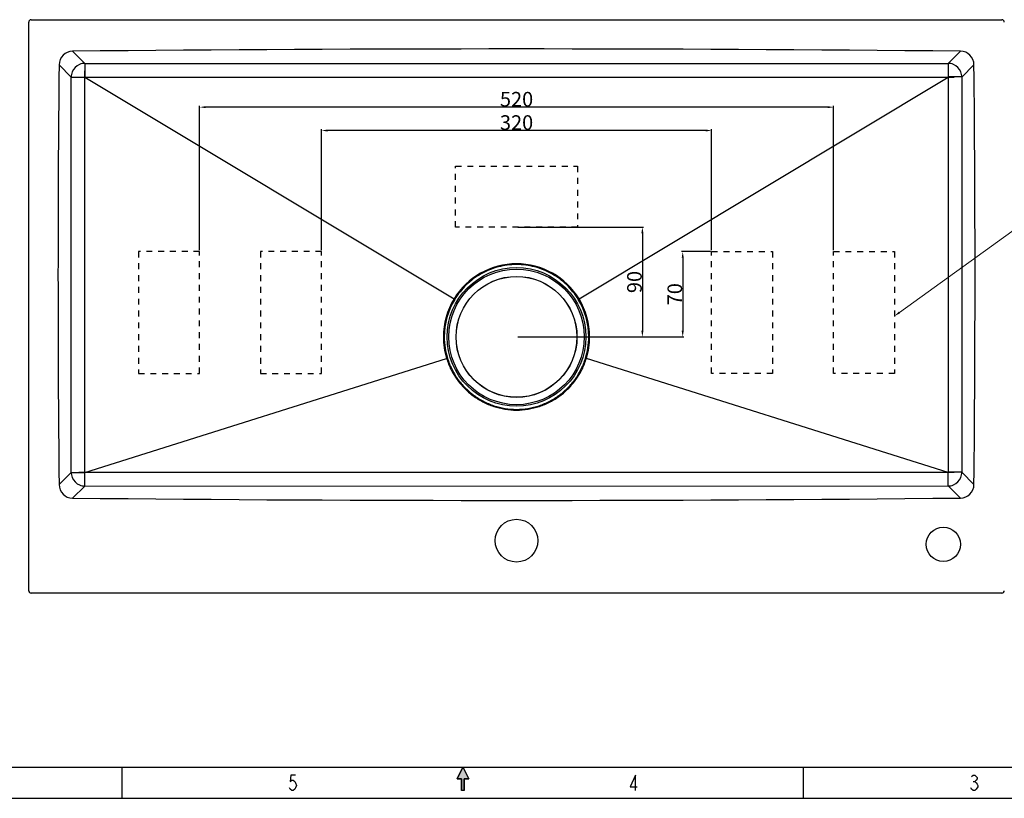
# Model space of a CAD drawing. Units: inches. Extents: x 1845 to 4080, y -912 to 816.
# Drawn here: x 2599 to 3406, y -912 to -273 of the extents above; entities that cross this region are included whole.
import ezdxf

# ---------------------------------------------------------------- set-up
doc = ezdxf.new("R2010")
doc.units = ezdxf.units.IN
doc.header["$LTSCALE"] = 2.42
doc.header["$MEASUREMENT"] = 0
doc.header["$PDMODE"] = 3
doc.header["$PDSIZE"] = 0.3125
doc.linetypes.add('DASHED', pattern=[0.2, 0.1, -0.1])
doc.linetypes.add('HIDDEN', pattern=[0.2, 0.1, -0.1])
doc.layers.get('0').update_dxf_attribs({"linetype": 'CONTINUOUS'})
doc.layers.get('Defpoints').update_dxf_attribs({"linetype": 'CONTINUOUS'})
doc.layers.add('AM_5', color=3, linetype='CONTINUOUS', lineweight=15)
doc.layers.add('DATUM_AXIS', color=7, linetype='CONTINUOUS')
doc.layers.add('DEFAULT_2', color=8, linetype='HIDDEN')
doc.styles.get("Standard").update_dxf_attribs({"font": 'txt', "width": 0.8})
doc.dimstyles.new('AM_ANSI', dxfattribs={"dimtxt": 12, "dimasz": 5, "dimexe": 1, "dimexo": 1, "dimgap": 0.5, "dimtad": 1, "dimdec": 4, "dimzin": 9, "dimdsep": 46, "dimtxsty": 'Standard', "dimcen": 0, "dimclrd": 256, "dimclre": 256, "dimclrt": 2, "dimadec": 0, "dimazin": 2, "dimtp": 0.1, "dimtm": 0.1, "dimtfac": 0.71, "dimtdec": 4, "dimtofl": 0, "dimtmove": 0, "dimatfit": 3, "dimfxl": 0, "dimtolj": 1, "dimtzin": 7, "dimlwd": -1, "dimlwe": -1, "dimarcsym": 0})

# ---------------------------------------------------------------- blocks, each defined once
blk = doc.blocks.new('C_ARROW_BL2', base_point=(22, 0.312))
at = {"layer": 'DEFAULT_2', "linetype": 'HIDDEN'}
blk.add_hatch(color=8, dxfattribs=at).paths.add_polyline_path([(22, 0.5), (22.094, 0.312), (22.023, 0.312), (22.023, 0.125), (21.977, 0.125), (21.977, 0.312), (21.906, 0.312)])
at = {"layer": 'DEFAULT_2', "color": 8, "linetype": 'HIDDEN'}
for p, q in [((22, 0.5), (21.906, 0.312)), ((22, 0.5), (22.094, 0.312)), ((21.906, 0.312), (21.977, 0.312)), ((21.977, 0.312), (21.977, 0.125)), ((22.023, 0.312), (22.094, 0.312)), ((22.023, 0.125), (22.023, 0.312)), ((22.023, 0.125), (21.977, 0.125))]:
    blk.add_line(p, q, dxfattribs=at)
blk.add_lwpolyline([(22, 0.5), (22.094, 0.312), (22.023, 0.312), (22.023, 0.125), (21.977, 0.125), (21.977, 0.312), (21.906, 0.312), (22, 0.5)], dxfattribs=at)
blk = doc.blocks.new('*S10')
at = {"layer": 'AM_5'}
for p, q in [((-145.3, -348.93), (-284.38, -449.49)), ((-115.71, -348.93), (-145.3, -348.93)), ((-109.71, -348.93), (-115.71, -348.93))]:
    blk.add_line(p, q, dxfattribs=at)
at = {"layer": 'AM_5', "linetype": 'Continuous'}
blk.add_trace([(-284.86, -448.82), (-283.89, -450.17), (-288.43, -452.42)], dxfattribs=at)
at = {"layer": 'AM_5', "color": 30, "insert": (-103.71, -342.93), "char_height": 12, "attachment_point": 1}
blk.add_mtext('消音垫*5', dxfattribs=at)
blk = doc.blocks.new('*D28')
at = {"linetype": 'ByBlock'}
for p, q in [((2846.21, -462.44), (2846.21, -363.26)), ((3166.19, -462.44), (3166.19, -363.26)), ((3161.19, -364.26), (2851.21, -364.26))]:
    blk.add_line(p, q, dxfattribs=at)
for points in [[(2851.21, -363.43), (2851.21, -365.1), (2846.21, -364.26)], [(3161.19, -363.43), (3161.19, -365.1), (3166.19, -364.26)]]:
    blk.add_solid(points)
at = {"layer": 'Defpoints', "color": 0}
for p in [(2846.21, -364.26), (2846.21, -463.44), (3166.19, -463.44)]:
    blk.add_point(p, dxfattribs=at)
at = {"color": 2, "insert": (3006.2, -357.76), "char_height": 12, "attachment_point": 5}
blk.add_mtext('\\A1;320', dxfattribs=at)
blk = doc.blocks.new('*D29')
at = {"linetype": 'ByBlock'}
for p, q in [((2746.21, -462.44), (2746.21, -344.13)), ((3261.19, -345.13), (2751.21, -345.13)), ((3266.19, -462.44), (3266.19, -344.13))]:
    blk.add_line(p, q, dxfattribs=at)
for points in [[(2751.21, -344.3), (2751.21, -345.96), (2746.21, -345.13)], [(3261.19, -344.3), (3261.19, -345.96), (3266.19, -345.13)]]:
    blk.add_solid(points)
at = {"layer": 'Defpoints', "color": 0}
for p in [(2746.21, -345.13), (2746.21, -463.44), (3266.19, -463.44)]:
    blk.add_point(p, dxfattribs=at)
at = {"color": 2, "insert": (3006.2, -338.63), "char_height": 12, "attachment_point": 5}
blk.add_mtext('\\A1;520', dxfattribs=at)
blk = doc.blocks.new('*D30')
at = {"linetype": 'ByBlock'}
for p, q in [((3007.17, -443.47), (3110.39, -443.47)), ((3109.39, -448.47), (3109.39, -528.44)), ((3007.19, -533.44), (3110.39, -533.44))]:
    blk.add_line(p, q, dxfattribs=at)
for points in [[(3108.55, -448.47), (3110.22, -448.47), (3109.39, -443.47)], [(3108.55, -528.44), (3110.22, -528.44), (3109.39, -533.44)]]:
    blk.add_solid(points)
at = {"layer": 'Defpoints', "color": 0}
for p in [(3006.17, -443.47), (3006.19, -533.44), (3109.39, -533.44)]:
    blk.add_point(p, dxfattribs=at)
at = {"color": 2, "insert": (3102.89, -488.45), "char_height": 12, "attachment_point": 5, "rotation": 90}
blk.add_mtext('\\A1;90', dxfattribs=at)
blk = doc.blocks.new('*D31')
at = {"linetype": 'ByBlock'}
for p, q in [((3165.14, -463.44), (3141.46, -463.44)), ((3142.46, -468.44), (3142.46, -528.44)), ((3008.19, -533.44), (3143.46, -533.44))]:
    blk.add_line(p, q, dxfattribs=at)
for points in [[(3141.63, -468.44), (3143.29, -468.44), (3142.46, -463.44)], [(3141.63, -528.44), (3143.29, -528.44), (3142.46, -533.44)]]:
    blk.add_solid(points)
at = {"layer": 'Defpoints', "color": 0}
for p in [(3166.14, -463.44), (3007.19, -533.44), (3142.46, -533.44)]:
    blk.add_point(p, dxfattribs=at)
at = {"color": 2, "insert": (3135.96, -498.44), "char_height": 12, "attachment_point": 5, "rotation": 90}
blk.add_mtext('\\A1;70', dxfattribs=at)

msp = doc.modelspace()

# ---------------------------------------------------------------- linework, layer by layer
at = {"color": 7, "linetype": 'Continuous'}
for p, q in [((2608.16879, -273.43962), (3404.16879, -273.43962)), ((2606.16879, -741.43962), (2606.16879, -275.43962)), ((2652.16544, -309.24123), (2642.11379, -299.30259)), ((3360.1688, -309.22213), (3370.22045, -299.28349)), ((2640.96728, -320.43938), (2631.02897, -310.38933)), ((2647.88089, -310.09559), (2647.89931, -310.08796)), ((2652.16556, -309.24133), (3360.1688, -309.22201)), ((3360.1688, -309.22201), (3360.17191, -320.35768)), ((3364.43493, -310.06886), (3364.45334, -310.0765)), ((3371.36696, -320.42028), (3381.30527, -310.37023)), ((2640.97064, -644.43962), (2640.96728, -320.43938)), ((2640.98085, -320.42028), (2652.16209, -320.42029)), ((2641.81402, -316.17325), (2641.82165, -316.15484)), ((2652.16511, -644.43963), (2652.16544, -315.42053)), ((2652.16544, -320.42029), (2954.90545, -502.30991)), ((3057.43214, -502.30991), (3360.17191, -320.42028)), ((3360.1719, -315.43961), (3360.17224, -644.56462)), ((3371.36707, -320.40119), (3360.17191, -320.40118)), ((3370.51259, -316.13574), (3370.52022, -316.15416)), ((3371.36696, -320.42028), (3371.36695, -644.43962)), ((2954.90528, -502.3102), (2955.5196, -502.68315)), ((3057.43228, -502.31016), (3056.81799, -502.68315)), ((2946.1945, -533.42185), (2946.90837, -533.42207)), ((2946.1945, -533.42185), (2946.1945, -533.43961)), ((3066.14309, -533.42185), (3065.42922, -533.42207)), ((3066.14309, -533.43961), (3066.14309, -533.42185)), ((2652.16511, -644.43963), (2948.87059, -551.15558)), ((2948.87069, -551.15591), (2949.55417, -550.94466)), ((3063.46691, -551.15586), (3062.78342, -550.94466)), ((3360.17224, -644.49136), (3063.46681, -551.15618)), ((2640.97064, -644.43962), (2631.03233, -654.48967)), ((2640.98421, -644.49005), (2652.16511, -644.49006)), ((2652.16511, -655.63789), (2652.16511, -644.49006)), ((3371.35314, -644.41675), (3360.17224, -644.41673)), ((3360.17235, -655.56464), (3360.17224, -644.49136)), ((3371.36695, -644.36637), (3381.30526, -654.41642)), ((2641.82501, -648.72417), (2641.81737, -648.70575)), ((3370.52022, -648.6325), (3370.51258, -648.65092)), ((2652.16879, -655.63778), (2642.11714, -665.57642)), ((2647.90266, -654.79104), (2647.88425, -654.78341)), ((2652.16879, -655.63778), (3360.16879, -655.56453)), ((3360.16879, -655.56453), (3370.22045, -665.50317)), ((3364.45334, -654.71016), (3364.43492, -654.71779)), ((3404.16879, -743.43962), (2608.16879, -743.43962)), ((1844.60565, -911.60724), (4079.80565, -911.60724))]:
    msp.add_line(p, q, dxfattribs=at)
for p, q in [((2652.16544, -320.42029), (2652.1036, -320.42029)), ((3360.17191, -320.35768), (3360.17191, -320.42028)), ((2652.16511, -644.43963), (2652.16511, -644.49005))]:
    msp.add_line(p, q)
at = {"linetype": 'DASHED', "ltscale": 20}
for p, q in [((2956.16879, -443.46812), (2956.16879, -393.46812)), ((2956.16879, -393.46812), (3056.16879, -393.46812)), ((3056.16879, -393.46812), (3056.16879, -443.46812)), ((3056.16879, -443.46812), (2956.16879, -443.46812)), ((2746.21112, -463.43997), (2696.21112, -463.43997)), ((2696.21112, -463.43997), (2696.21112, -563.43997)), ((2746.21112, -563.43997), (2746.21112, -463.43997)), ((2846.21112, -463.43997), (2796.21112, -463.43997)), ((2796.21112, -463.43997), (2796.21112, -563.43997)), ((2846.21112, -563.43997), (2846.21112, -463.43997)), ((3166.19309, -463.43997), (3216.19309, -463.43997)), ((3166.19309, -563.43997), (3166.19309, -463.43997)), ((3216.19309, -463.43997), (3216.19309, -563.43997)), ((3266.19309, -463.43997), (3316.19309, -463.43997)), ((3266.19309, -563.43997), (3266.19309, -463.43997)), ((3316.19309, -463.43997), (3316.19309, -563.43997)), ((2696.21112, -563.43997), (2746.21112, -563.43997)), ((2796.21112, -563.43997), (2846.21112, -563.43997)), ((3216.19309, -563.43997), (3166.19309, -563.43997)), ((3316.19309, -563.43997), (3266.19309, -563.43997))]:
    msp.add_line(p, q, dxfattribs=at)
at = {"color": 30, "linetype": 'Continuous'}
for p, q in [((1870.00565, -886.20724), (4054.40565, -886.20724)), ((2682.80565, -911.60724), (2682.80565, -886.20724)), ((3241.60565, -911.60724), (3241.60565, -886.20724)), ((3380.67058, -897.8489), (3381.94071, -897.8489))]:
    msp.add_line(p, q, dxfattribs=at)
for points in [[(2825.04562, -892.55724), (2821.23566, -892.55724), (2820.60066, -897.8489), (2821.87065, -896.79057), (2823.14064, -896.79057), (2824.41063, -897.8489), (2825.04562, -898.90724), (2825.68061, -901.02391), (2825.04562, -903.14057), (2824.41063, -904.19891), (2823.14064, -905.25724), (2821.87065, -905.25724), (2820.60066, -904.19891), (2819.96567, -903.14057)], [(3103.81069, -905.25724), (3103.81069, -892.55724), (3099.36567, -902.08224), (3105.08068, -902.08224)], [(3379.4006, -893.61557), (3380.67058, -892.55724), (3381.94071, -892.55724), (3383.21069, -893.61557), (3383.84562, -894.67391), (3383.84562, -895.73224), (3383.21069, -896.79057), (3381.94071, -897.8489), (3383.21069, -898.90724), (3383.84562, -899.96557), (3384.48068, -901.02391), (3384.48068, -902.08224), (3383.21069, -904.19891)], [(3383.21069, -904.19891), (3381.94071, -905.25724), (3380.67058, -905.25724), (3379.4006, -904.19891), (3378.76567, -903.14057)]]:
    msp.add_lwpolyline(points, dxfattribs=at)
at = {"color": 7, "linetype": 'Continuous'}
for radius in [56.88284, 55.56341, 49.58596]:
    msp.add_circle((3006.16879, -533.43962), radius, dxfattribs=at)
for centre, radius, start, end in [((2608.16879, -275.43962), 2, 90, 180), ((3404.16879, -275.43962), 2, 0, 90), ((3007.10612, -36158.14396), 35860.69888, 89.419830766, 90.583169932), ((2642.2258, -310.4994), 11.19734, 90.57318579, 179.43679222), ((3370.10843, -310.48031), 11.19735, 0.56323045, 89.42679154), ((19803.13107, -482.27364), 17172.96228, 179.42651654, 180.574590281), ((2652.18215, -320.45609), 11.21788, 112.5462346, 157.453782), ((2652.17678, -320.46514), 11.2242, 100.61620241, 112.40143087), ((2652.17196, -320.42959), 11.18837, 90.03338099, 100.62545003), ((3360.16228, -320.41049), 11.18837, 79.37455123, 89.96661902), ((3360.15745, -320.44605), 11.2242, 67.59854854, 79.38379885), ((3360.15209, -320.43699), 11.21788, 22.54623529, 67.45378265), ((-13759.24213, -482.4297), 17141.41096, 359.424873738, 0.575124586), ((2652.15566, -320.4459), 11.18838, 169.37455911, 179.96661068), ((2652.19121, -320.45073), 11.22421, 157.59854965, 169.38379446), ((3360.14303, -320.43163), 11.22421, 10.61620681, 22.40142971), ((3360.17857, -320.4268), 11.18838, 0.03338933, 10.62544215), ((3006.16879, -533.44726), 59.97914, 31.27449542, 148.72550458), ((3006.17219, -533.4394), 59.97769, 148.73421059, 179.98323233), ((3006.14641, -533.44142), 59.23804, 148.71927006, 179.98127881), ((3006.19117, -533.44142), 59.23805, 0.01872263, 31.2807285), ((3006.16539, -533.4394), 59.9777, 0.01676953, 31.26578624), ((3006.17084, -533.43996), 59.97634, 179.99966839, 197.18013821), ((3006.16879, -533.43962), 59.26042, 179.98302795, 180), ((3006.13557, -533.44021), 59.2272, 179.99943469, 197.19037741), ((3006.2021, -533.44022), 59.22712, 342.80961007, 0.00057783), ((3006.16685, -533.43997), 59.97624, 342.81984747, 0.00034447), ((3006.16879, -533.43962), 59.26042, 0, 0.01697206), ((2652.15902, -644.4331), 11.18838, 180.03338933, 190.62544215), ((3360.17857, -644.35985), 11.18838, 349.37455911, 359.96661068), ((2652.19456, -644.42827), 11.22421, 190.61620681, 202.40142977), ((2652.1855, -644.42291), 11.21788, 202.54623523, 247.45378264), ((3360.15209, -644.34966), 11.21788, 292.54623459, 337.45378196), ((3360.14303, -644.35502), 11.22421, 337.59854972, 349.38379446), ((2642.22916, -654.3796), 11.19734, 180.56320778, 269.42681421), ((2652.18014, -644.41386), 11.2242, 247.59854825, 259.38379878), ((2652.17531, -644.44941), 11.18837, 259.3745518, 269.96661846), ((3360.16228, -644.37616), 11.18837, 270.03338155, 280.62544947), ((3360.15745, -644.34061), 11.2242, 280.61620248, 292.40143118), ((3370.10843, -654.30635), 11.19735, 270.57320846, 359.43676955), ((3002.65021, 34309.38406), 34976.81864, 269.409397711, 270.60213054), ((2608.16879, -741.43962), 2, 180, 270), ((3404.16879, -741.43962), 2, 270, 0)]:
    msp.add_arc(centre, radius, start, end, dxfattribs=at)
for points, knots in [([(2652.16544, -309.24111), (2652.18283, -309.27333), (2652.19663, -309.38105), (2652.21374, -309.58465), (2652.22682, -309.8882), (2652.23825, -310.28447), (2652.2472, -310.77164), (2652.25696, -311.58764), (2652.26285, -312.79548), (2652.26103, -314.4381), (2652.24927, -316.29471), (2652.2239, -318.29828), (2652.19403, -319.67566), (2652.16209, -320.42029)], [0, 0, 0, 0, 0.009858141, 0.028368949, 0.055606977, 0.091369046, 0.13523152, 0.186763908, 0.311124032, 0.460452721, 0.629072339, 0.81105118, 1, 1, 1, 1]), ([(3056.81799, -502.68315), (3054.19854, -498.36665), (3047.82016, -490.36959), (3035.55142, -481.21734), (3021.35708, -475.46462), (3006.1688, -473.50378), (2990.98053, -475.46461), (2976.78619, -481.21733), (2964.51744, -490.36958), (2958.13905, -498.36665), (2955.5196, -502.68315)], [0, 0, 0, 0, 0.125000449, 0.250000814, 0.375000844, 0.499999939, 0.624999012, 0.749999018, 0.874999361, 1, 1, 1, 1]), ([(2948.87078, -551.15618), (2949.80801, -554.18677), (2952.16889, -560.1096), (2957.06743, -568.31319), (2963.20318, -575.64078), (2970.42141, -581.90388), (2978.54007, -586.9457), (2987.35473, -590.63793), (2996.64216, -592.89038), (3006.16878, -593.64635), (3015.6954, -592.89038), (3024.98283, -590.63793), (3033.79749, -586.94571), (3041.91616, -581.90389), (3049.13439, -575.64079), (3055.27015, -568.31321), (3060.1687, -560.10961), (3062.52958, -554.18678), (3063.46681, -551.15618)], [0, 0, 0, 0, 0.062500067, 0.125000157, 0.187500151, 0.250000066, 0.312499887, 0.374999745, 0.437499731, 0.499999908, 0.562500144, 0.62500015, 0.687499943, 0.749999775, 0.81249969, 0.874999705, 0.937499805, 1, 1, 1, 1]), ([(2949.55417, -550.94466), (2950.47984, -553.94209), (2952.81218, -559.80033), (2957.65236, -567.91556), (2963.71473, -575.16648), (2970.84549, -581.36867), (2978.86428, -586.37011), (2987.57027, -590.04681), (2996.74758, -592.30507), (3006.16878, -593.06821), (3015.58999, -592.30507), (3024.7673, -590.04681), (3033.47329, -586.37012), (3041.49208, -581.36868), (3048.62285, -575.1665), (3054.68522, -567.91557), (3059.52541, -559.80034), (3061.85775, -553.94209), (3062.78342, -550.94466)], [0, 0, 0, 0, 0.062500158, 0.125000418, 0.187500704, 0.250001099, 0.312501568, 0.37500196, 0.437501508, 0.499999907, 0.562498367, 0.624997936, 0.687498264, 0.749998743, 0.812499138, 0.874999446, 0.937499715, 1, 1, 1, 1]), ([(3365.17235, -644.49002), (3305.33901, -644.50589), (3185.67235, -644.54996), (3006.17235, -644.60863), (2826.71456, -644.54997), (2707.09011, -644.50593), (2647.16511, -644.49006)], [0, 0, 0, 0, 0.2500000006, 0.5, 0.7499999994, 0.9998236091, 0.9998236091, 0.9998236091, 0.9998236091])]:
    msp.add_open_spline(points, degree=3, knots=knots, dxfattribs=at)
msp.add_open_spline([(2647.16879, -320.42053), (2766.83598, -320.41478), (3006.17035, -320.40397), (3245.50472, -320.41476), (3365.1719, -320.42052)], degree=3, dxfattribs=at)
at = {"layer": 'DATUM_AXIS', "color": 7, "linetype": 'Continuous'}
for centre, radius in [((3006.16879, -533.43962), 49.5), ((3006.16879, -700.43962), 17.5), ((3356.16879, -703.43962), 14)]:
    msp.add_circle(centre, radius, dxfattribs=at)

# ---------------------------------------------------------------- block references
at = {"layer": 'AM_5'}
msp.add_blockref('*S10', (3604.62063, -63.93655), dxfattribs=at)
at = {"layer": 'DEFAULT_2', "color": 8, "linetype": 'HIDDEN', "xscale": 50.79999999999995, "yscale": 50.79999999999995, "zscale": 50.8}
msp.add_blockref('C_ARROW_BL2', (2962.20565, -895.73224), dxfattribs=at)

# ---------------------------------------------------------------- dimensions: what is measured, and where the dimension line sits
for base, p1, p2, picture, middle in [((2746.21112, -345.12958), (3266.19309, -463.43997), (2746.21112, -463.43997), '*D29', (3006.2021, -338.62958)), ((2846.21112, -364.26314), (3166.19309, -463.43997), (2846.21112, -463.43997), '*D28', (3006.2021, -357.76314))]:
    dim = msp.add_linear_dim(base=base, p1=p1, p2=p2, dimstyle='AM_ANSI', override={"dimdec": 1})
    dim.commit()
    dim.dimension.update_dxf_attribs({"geometry": picture, "text_midpoint": middle})
for base, p1, p2, picture, middle in [((3109.38749, -533.44142), (3006.16879, -443.46812), (3006.19117, -533.44142), '*D30', (3102.88749, -488.45477)), ((3142.45869, -533.44142), (3166.14309, -463.43997), (3007.19117, -533.44142), '*D31', (3135.95869, -498.4407))]:
    dim = msp.add_linear_dim(base=base, p1=p1, p2=p2, angle=90, dimstyle='AM_ANSI', override={"dimdec": 1})
    dim.commit()
    dim.dimension.update_dxf_attribs({"geometry": picture, "text_midpoint": middle})

doc.saveas('drawing.dxf')
